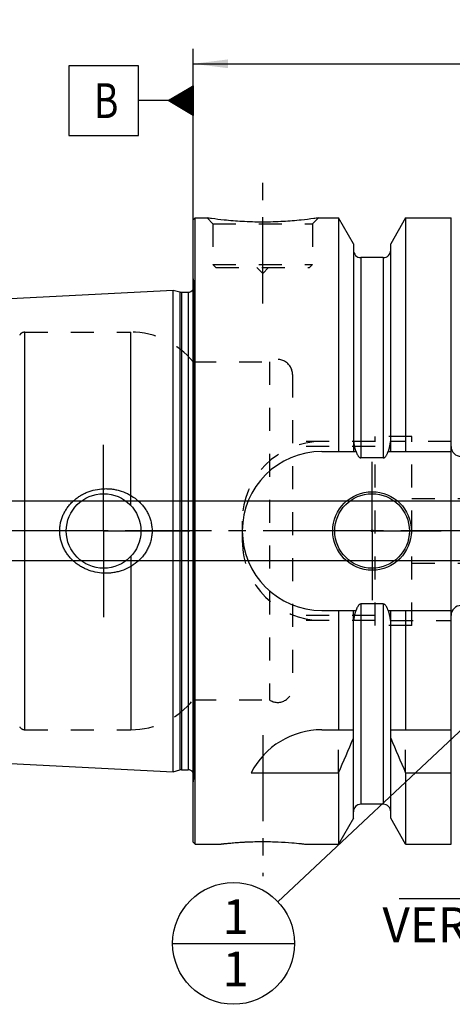
# Model space of a CAD drawing. Units: millimetres. Extents: x 0 to 420, y 0 to 297.
# Drawn here: x 146 to 189, y 112 to 211 of the extents above; entities that cross this region are included whole.
import ezdxf

# ---------------------------------------------------------------- set-up
doc = ezdxf.new("R2010")
doc.units = ezdxf.units.MM
doc.header["$LTSCALE"] = 23.1
doc.linetypes.add('CENTER', pattern=[0.6, 0.375, -0.075, 0.075, -0.075])
doc.linetypes.add('HIDDEN', pattern=[0.2, 0.1, -0.1])
doc.layers.get('0').update_dxf_attribs({"linetype": 'CONTINUOUS'})
for name, color, linetype in [('30578801_AXIS', 7, 'CONTINUOUS'), ('30578801_CL', 7, 'CONTINUOUS'), ('30578801_DIM', 7, 'CONTINUOUS'), ('30578801_HL', 7, 'CONTINUOUS'), ('30654272_DIM', 7, 'CONTINUOUS'), ('606711276-000-00-ED1_CL', 7, 'CONTINUOUS')]:
    doc.layers.add(name, color=color, linetype=linetype)
doc.styles.get("Standard").update_dxf_attribs({"font": 'TXT.SHX', "width": 0.7})
doc.dimstyles.new('DIMSTYLE_1', dxfattribs={"dimtxt": 3.5, "dimasz": 3.5, "dimexe": 0.18, "dimexo": 0.0625, "dimgap": 0.09, "dimtad": 1, "dimdec": 3, "dimdsep": 46, "dimtxsty": 'STANDARD', "dimblk": '_FILLED', "dimblk1": '_FILLED', "dimblk2": '_FILLED', "dimcen": 0.09, "dimclrt": 2, "dimadec": 0, "dimazin": 0, "dimtp": 0.1, "dimtm": 0.1, "dimtfac": 1, "dimtdec": 3, "dimtofl": 0, "dimtmove": 0, "dimatfit": 3, "dimldrblk": '_FILLED', "dimfxl": 1, "dimtolj": 1, "dimarcsym": 0})
doc.dimstyles.new('DIMSTYLE_4', dxfattribs={"dimtxt": 3.5, "dimasz": 3.5, "dimexe": 0.18, "dimexo": 0.0625, "dimgap": 0.09, "dimtad": 1, "dimdec": 3, "dimdsep": 46, "dimtxsty": 'STANDARD', "dimblk": '_FILLED', "dimblk1": '_FILLED', "dimblk2": '_FILLED', "dimcen": 0.09, "dimclrt": 2, "dimadec": 0, "dimazin": 0, "dimtp": 0.15, "dimtm": 0.15, "dimtfac": 1, "dimtdec": 3, "dimtofl": 0, "dimtmove": 0, "dimatfit": 3, "dimldrblk": '_FILLED', "dimfxl": 1, "dimtolj": 1, "dimarcsym": 0})
doc.dimstyles.new('DIMSTYLE_5', dxfattribs={"dimtxt": 3.5, "dimasz": 3.5, "dimexe": 0.18, "dimexo": 0.0625, "dimgap": 0.09, "dimtad": 1, "dimdec": 3, "dimdsep": 46, "dimtxsty": 'STANDARD', "dimblk": '_FILLED', "dimblk1": '_FILLED', "dimblk2": '_FILLED', "dimcen": 0.09, "dimclrt": 2, "dimadec": 0, "dimazin": 0, "dimtp": 0.05, "dimtm": 0.05, "dimtfac": 1, "dimtdec": 3, "dimtofl": 0, "dimtmove": 0, "dimatfit": 3, "dimldrblk": '_FILLED', "dimfxl": 1, "dimtolj": 1, "dimarcsym": 0})
doc.dimstyles.get("Standard").update_dxf_attribs({"dimtxt": 3.5, "dimasz": 3.5, "dimexe": 0.18, "dimexo": 0.0625, "dimgap": 0.09, "dimtad": 1, "dimdec": 3, "dimdsep": 46, "dimtxsty": 'STANDARD', "dimblk": '_FILLED', "dimblk1": '_FILLED', "dimblk2": '_FILLED', "dimcen": 0.09, "dimclrt": 2, "dimadec": 0, "dimazin": 0, "dimtol": 1, "dimtp": 0.005, "dimtm": 0.005, "dimtfac": 1, "dimtdec": 3, "dimtofl": 0, "dimtmove": 0, "dimatfit": 3, "dimldrblk": '_FILLED', "dimfxl": 1, "dimtolj": 1, "dimarcsym": 0})

# ---------------------------------------------------------------- blocks, each defined once
blk = doc.blocks.new('_FILLED')
at = {"color": 0, "linetype": 'BYBLOCK'}
blk.add_solid([(0, 0), (-1, 0.125), (-1, -0.125)], dxfattribs=at)
blk = doc.blocks.new('*D0')
at = {"layer": '30654272_DIM', "color": 3, "linetype": 'CONTINUOUS'}
for p, q in [((214.973, 159.142), (214.973, 120.642)), ((230.973, 159.142), (230.973, 120.642)), ((222.973, 122.142), (183.691, 122.142)), ((214.973, 122.142), (222.973, 122.142)), ((230.973, 122.142), (222.973, 122.142))]:
    blk.add_line(p, q, dxfattribs=at)
at = {"layer": '30654272_DIM', "color": 3, "linetype": 'CONTINUOUS', "xscale": 3.5, "yscale": 3.5, "zscale": 3.5, "rotation": 180}
blk.add_blockref('_FILLED', (214.973, 122.142), dxfattribs=at)
at = {"layer": '30654272_DIM', "color": 3, "linetype": 'CONTINUOUS', "xscale": 3.5, "yscale": 3.5, "zscale": 3.5}
blk.add_blockref('_FILLED', (230.973, 122.142), dxfattribs=at)
at = {"layer": '30654272_DIM', "color": 2, "linetype": 'CONTINUOUS', "insert": (214.607, 126.517), "char_height": 3.5, "width": 30.91667, "attachment_point": 3, "line_spacing_factor": 0.9}
blk.add_mtext('16\\PVERSTELLWEG', dxfattribs=at)
blk = doc.blocks.new('*D4')
at = {"layer": '30578801_DIM', "color": 3, "linetype": 'CONTINUOUS'}
for p, q in [((162.973, 159.142), (162.973, 207.642)), ((242.973, 207.642), (242.973, 162.081)), ((162.973, 206.142), (202.973, 206.142)), ((242.973, 206.142), (202.973, 206.142))]:
    blk.add_line(p, q, dxfattribs=at)
at = {"layer": '30578801_DIM', "color": 3, "linetype": 'CONTINUOUS', "xscale": 3.5, "yscale": 3.5, "zscale": 3.5, "rotation": 180}
blk.add_blockref('_FILLED', (162.973, 206.142), dxfattribs=at)
at = {"layer": '30578801_DIM', "color": 3, "linetype": 'CONTINUOUS', "xscale": 3.5, "yscale": 3.5, "zscale": 3.5}
blk.add_blockref('_FILLED', (242.973, 206.142), dxfattribs=at)
at = {"layer": '30578801_DIM', "color": 2, "linetype": 'CONTINUOUS', "insert": (202.973, 210.517), "char_height": 3.5, "width": 5.5, "attachment_point": 2, "line_spacing_factor": 0.9}
blk.add_mtext('80', dxfattribs=at)
blk = doc.blocks.new('GEOM_TOLERANCE_SYMBOLS_BL1', base_point=(156.723, 202.436))
at = {"layer": '606711276-000-00-ED1_CL', "color": 3, "linetype": 'CONTINUOUS'}
for p, q in [((157.473, 205.936), (150.473, 205.936)), ((150.473, 205.936), (150.473, 198.936)), ((157.473, 198.936), (157.473, 205.936)), ((160.473, 202.436), (162.973, 203.936)), ((162.973, 203.133), (161.635, 203.133)), ((162.973, 203.233), (161.802, 203.233)), ((162.973, 203.333), (161.968, 203.333)), ((162.973, 203.433), (162.135, 203.433)), ((162.973, 203.533), (162.302, 203.533)), ((162.973, 203.633), (162.468, 203.633)), ((162.973, 203.733), (162.635, 203.733)), ((162.973, 203.833), (162.802, 203.833)), ((162.973, 203.936), (162.973, 200.936)), ((160.473, 202.436), (157.473, 202.436)), ((162.973, 200.936), (160.473, 202.436)), ((162.973, 202.433), (160.478, 202.433)), ((162.973, 202.533), (160.635, 202.533)), ((162.973, 202.333), (160.644, 202.333)), ((162.973, 202.633), (160.802, 202.633)), ((162.973, 202.233), (160.811, 202.233)), ((162.973, 202.733), (160.968, 202.733)), ((162.973, 202.133), (160.978, 202.133)), ((162.973, 202.833), (161.135, 202.833)), ((162.973, 202.933), (161.302, 202.933)), ((162.973, 203.033), (161.468, 203.033)), ((162.973, 202.033), (161.144, 202.033)), ((162.973, 201.933), (161.311, 201.933)), ((162.973, 201.833), (161.478, 201.833)), ((162.973, 201.733), (161.644, 201.733)), ((162.973, 201.633), (161.811, 201.633)), ((162.973, 201.533), (161.978, 201.533)), ((162.973, 201.433), (162.144, 201.433)), ((162.973, 201.333), (162.311, 201.333)), ((162.973, 201.233), (162.478, 201.233)), ((162.973, 201.133), (162.644, 201.133)), ((162.973, 201.033), (162.811, 201.033)), ((150.473, 198.936), (157.473, 198.936))]:
    blk.add_line(p, q, dxfattribs=at)
at = {"layer": '606711276-000-00-ED1_CL', "color": 2, "linetype": 'CONTINUOUS', "width": 0.785714}
blk.add_text('B', height=3.5, dxfattribs=at).set_placement((152.998, 200.686))
blk = doc.blocks.new('*D5')
at = {"layer": '30578801_DIM', "color": 3, "linetype": 'CONTINUOUS'}
for p, q in [((121.073, 162.142), (121.073, 168.142)), ((121.073, 168.142), (121.073, 159.142)), ((205.173, 162.142), (119.573, 162.142)), ((121.073, 150.142), (121.073, 159.142)), ((205.173, 156.142), (119.573, 156.142)), ((121.073, 156.142), (121.073, 150.142))]:
    blk.add_line(p, q, dxfattribs=at)
at = {"layer": '30578801_DIM', "color": 3, "linetype": 'CONTINUOUS', "xscale": 3.5, "yscale": 3.5, "zscale": 3.5}
for p, rotation in [((121.073, 162.142), 270), ((121.073, 156.142), 90)]:
    blk.add_blockref('_FILLED', p, dxfattribs=dict(at, rotation=rotation))
at = {"layer": '30578801_DIM', "color": 2, "linetype": 'CONTINUOUS', "insert": (116.698, 159.142), "char_height": 3.5, "width": 5.75, "attachment_point": 2, "rotation": 90, "line_spacing_factor": 0.9}
blk.add_mtext('M6', dxfattribs=at)
blk = doc.blocks.new('BOMBALLOON_BL4', base_point=(167.042, 117.642))
at = {"layer": '606711276-000-00-ED1_CL', "color": 3, "linetype": 'CONTINUOUS'}
blk.add_line((160.917, 117.642), (173.167, 117.642), dxfattribs=at)
blk.add_circle((167.042, 117.642), 6.125, dxfattribs=at)
at = {"layer": '606711276-000-00-ED1_CL', "color": 2, "linetype": 'CONTINUOUS', "insert": (165.937, 122.08), "char_height": 3.5, "width": 2, "attachment_point": 1, "line_spacing_factor": 0.9}
blk.add_mtext('1\\P1', dxfattribs=at)

msp = doc.modelspace()

# ---------------------------------------------------------------- linework, layer by layer
at = {"layer": '30578801_AXIS', "color": 3, "linetype": 'CENTER'}
for p, q in [((169.973, 182.0415), (169.973, 195.0415)), ((153.973, 159.1415), (153.973, 167.8915)), ((180.973, 159.1415), (180.973, 166.0915)), ((247.973, 159.1415), (126.073, 159.1415)), ((153.973, 159.1415), (145.223, 159.1415)), ((153.973, 159.1415), (153.973, 150.3915)), ((153.973, 159.1415), (162.723, 159.1415)), ((180.973, 159.1415), (174.023, 159.1415)), ((180.973, 159.1415), (180.973, 152.1915)), ((180.973, 159.1415), (187.923, 159.1415)), ((169.973, 138.6115), (169.973, 124.4002))]:
    msp.add_line(p, q, dxfattribs=at)
at = {"layer": '30578801_CL', "color": 7, "linetype": 'CONTINUOUS'}
for p, q in [((162.973, 190.4415), (163.173, 190.6415)), ((162.973, 127.8415), (162.973, 190.4415)), ((163.173, 127.6415), (163.173, 190.6415)), ((163.173, 190.6415), (164.373, 190.6415)), ((175.573, 190.6415), (177.5955, 190.6415)), ((177.5955, 190.6415), (177.5955, 167.1415)), ((179.098, 188.0391), (177.5955, 190.6415)), ((184.3505, 190.6415), (182.848, 188.0391)), ((184.3505, 190.6415), (184.3505, 167.1415)), ((184.3505, 190.6415), (188.923, 190.6415)), ((188.923, 127.6415), (188.923, 190.6415)), ((179.098, 188.0391), (179.098, 167.1415)), ((182.848, 167.1415), (182.848, 188.0391)), ((182.098, 186.6415), (179.848, 186.6415)), ((132.213, 181.9211), (160.973, 183.362)), ((160.973, 134.9211), (160.973, 183.362)), ((160.973, 183.362), (161.6431, 183.1824)), ((161.7984, 183.162), (162.473, 183.162)), ((175.923, 167.1415), (179.3592, 167.1415)), ((182.098, 166.49), (179.848, 166.49)), ((182.5869, 167.1415), (188.923, 167.1415)), ((182.098, 151.7931), (179.848, 151.7931)), ((175.923, 151.1415), (179.3592, 151.1415)), ((177.5955, 151.1415), (177.5955, 139.1415)), ((179.098, 130.2439), (179.098, 151.1415)), ((182.5869, 151.1415), (188.923, 151.1415)), ((182.848, 130.2439), (182.848, 151.1415)), ((184.3505, 151.1415), (184.3505, 139.1415)), ((175.923, 139.1415), (179.098, 139.1415)), ((182.848, 139.1415), (188.923, 139.1415)), ((132.213, 136.362), (160.973, 134.9211)), ((160.973, 134.9211), (161.6431, 135.1007)), ((161.7984, 135.1211), (162.473, 135.1211)), ((168.8113, 134.8054), (177.5955, 134.8054)), ((177.5955, 134.8054), (177.5955, 127.6415)), ((184.3505, 134.8054), (188.923, 134.8054)), ((184.3505, 134.8054), (184.3505, 127.6415)), ((182.098, 131.6415), (179.848, 131.6415)), ((179.098, 130.2439), (177.5955, 127.6415)), ((184.3505, 127.6415), (182.848, 130.2439)), ((162.973, 127.8415), (163.173, 127.6415)), ((163.173, 127.6415), (165.7744, 127.6415)), ((174.1717, 127.6415), (177.5955, 127.6415)), ((184.3505, 127.6415), (188.923, 127.6415))]:
    msp.add_line(p, q, dxfattribs=at)
at = {"layer": '30578801_CL', "color": 9, "linetype": 'CONTINUOUS'}
for p, q in [((179.848, 186.6415), (179.848, 166.49)), ((182.098, 186.6415), (182.098, 166.49)), ((163.0672, 134.4376), (163.0672, 183.8455)), ((161.6431, 183.1824), (161.6431, 135.1007)), ((161.7984, 183.162), (161.7984, 135.1211)), ((162.473, 183.162), (162.473, 135.1211)), ((146.0555, 139.1415), (146.0555, 179.1415)), ((156.728, 161.6856), (156.728, 179.1415)), ((156.728, 156.5974), (156.728, 139.1415)), ((179.848, 151.7931), (179.848, 131.6415)), ((182.098, 151.7931), (182.098, 131.6415))]:
    msp.add_line(p, q, dxfattribs=at)
at = {"layer": '30578801_CL', "color": 7, "linetype": 'CONTINUOUS'}
for centre, radius in [((153.973, 159.1415), 3.75), ((180.973, 159.1415), 3.95), ((180.973, 159.1415), 3.75), ((180.973, 159.1415), 0.1)]:
    msp.add_circle(centre, radius, dxfattribs=at)
for centre, radius, start, end in [((179.848, 187.3915), 0.75, 180, 270), ((182.098, 187.3915), 0.75, 270, 360), ((162.473, 183.762), 0.6, 270, 326.455115), ((161.7984, 183.762), 0.6, 255, 270), ((189.923, 167.6415), 1, 180, 270), ((175.923, 159.1415), 8, 90, 270), ((189.923, 150.6415), 1, 90, 180), ((175.923, 131.1415), 8, 90, 152.743381), ((37.6303, 197.3369), 153.2986, 335.926599, 337.342601), ((324.3157, 197.3369), 153.2986, 202.657399, 204.073401), ((161.7984, 134.5211), 0.6, 90, 105), ((162.473, 134.5211), 0.6, 33.544885, 90), ((179.848, 130.8915), 0.75, 90, 180), ((182.098, 130.8915), 0.75, 0, 90)]:
    msp.add_arc(centre, radius, start, end, dxfattribs=at)
for points, knots in [([(175.573, 190.6415), (175.4198, 190.6184), (174.8472, 190.5354), (173.6737, 190.3914), (171.9601, 190.2512), (169.973, 190.1941), (167.986, 190.2512), (166.2724, 190.3914), (165.0989, 190.5354), (164.5263, 190.6184), (164.373, 190.6415)], [0, 0, 0, 0, 0.0413658, 0.1543852, 0.3154478, 0.5, 0.6845522, 0.8456148, 0.9586342, 1, 1, 1, 1]), ([(179.3592, 167.1415), (179.3705, 167.1077), (179.3944, 167.0404), (179.4341, 166.941), (179.4786, 166.8436), (179.5291, 166.7491), (179.5874, 166.6593), (179.6452, 166.5908), (179.6993, 166.544), (179.7445, 166.5149), (179.7945, 166.4949), (179.8302, 166.49), (179.848, 166.49)], [0, 0, 0, 0, 0.1250509, 0.2500997, 0.3751447, 0.500181, 0.6251944, 0.750138, 0.8126521, 0.8751439, 0.9375937, 1, 1, 1, 1]), ([(182.098, 166.49), (182.1158, 166.49), (182.1516, 166.4949), (182.2016, 166.5149), (182.2468, 166.544), (182.3009, 166.5908), (182.3587, 166.6593), (182.417, 166.7491), (182.4675, 166.8436), (182.5119, 166.941), (182.5517, 167.0404), (182.5755, 167.1077), (182.5869, 167.1415)], [0, 0, 0, 0, 0.0624063, 0.124856, 0.1873479, 0.249862, 0.3748055, 0.4998189, 0.6248553, 0.7499003, 0.8749491, 1, 1, 1, 1]), ([(149.5626, 159.1415), (149.5626, 159.2824), (149.5779, 159.5644), (149.6463, 159.9822), (149.7589, 160.3902), (149.9139, 160.7839), (150.1087, 161.1593), (150.3405, 161.513), (150.6062, 161.8419), (150.9024, 162.1436), (151.2259, 162.416), (151.5731, 162.6574), (151.9409, 162.8665), (152.4539, 163.1006), (153.1304, 163.3078), (153.6919, 163.3794), (153.973, 163.3915)], [0, 0, 0, 0, 0.0625461, 0.1250826, 0.1876038, 0.2501065, 0.3125914, 0.3750639, 0.4375316, 0.5000035, 0.5624879, 0.6249904, 0.6875136, 0.7500554, 0.8750492, 1, 1, 1, 1]), ([(153.973, 163.3915), (154.1236, 163.398), (154.4255, 163.3975), (154.876, 163.3561), (155.3205, 163.2747), (155.8996, 163.1135), (156.5917, 162.8147), (157.2158, 162.392), (157.6578, 161.9863), (157.9573, 161.6496), (158.2205, 161.2833), (158.4431, 160.8903), (158.6213, 160.4746), (158.7516, 160.0408), (158.8309, 159.5945), (158.8487, 159.2924), (158.8487, 159.1415)], [0, 0, 0, 0, 0.0627078, 0.1253563, 0.1879366, 0.2504439, 0.3751262, 0.4996348, 0.561959, 0.6243186, 0.6867387, 0.7492378, 0.8118244, 0.8744941, 0.9372289, 1, 1, 1, 1]), ([(153.973, 154.8915), (153.6919, 154.9037), (153.1304, 154.9753), (152.4539, 155.1825), (151.9409, 155.4166), (151.5731, 155.6257), (151.2259, 155.8671), (150.9024, 156.1395), (150.6062, 156.4412), (150.3405, 156.7701), (150.1087, 157.1237), (149.9139, 157.4992), (149.7589, 157.8929), (149.6463, 158.3009), (149.5779, 158.7187), (149.5626, 159.0007), (149.5626, 159.1415)], [0, 0, 0, 0, 0.1249508, 0.2499446, 0.3124864, 0.3750096, 0.4375121, 0.4999965, 0.5624684, 0.6249361, 0.6874085, 0.7498935, 0.8123962, 0.8749174, 0.9374539, 1, 1, 1, 1]), ([(158.8487, 159.1415), (158.8487, 158.9906), (158.8309, 158.6886), (158.7516, 158.2423), (158.6213, 157.8085), (158.4431, 157.3927), (158.2205, 156.9998), (157.9573, 156.6335), (157.6578, 156.2968), (157.2158, 155.8911), (156.5917, 155.4684), (155.8996, 155.1696), (155.3205, 155.0084), (154.876, 154.9269), (154.4255, 154.8856), (154.1236, 154.885), (153.973, 154.8915)], [0, 0, 0, 0, 0.0627711, 0.1255059, 0.1881756, 0.2507622, 0.3132613, 0.3756814, 0.438041, 0.5003652, 0.6248738, 0.7495561, 0.8120634, 0.8746437, 0.9372922, 1, 1, 1, 1]), ([(179.848, 151.7931), (179.8302, 151.7931), (179.7945, 151.7882), (179.7445, 151.7681), (179.6993, 151.7391), (179.6452, 151.6923), (179.5874, 151.6238), (179.5291, 151.534), (179.4786, 151.4395), (179.4341, 151.3421), (179.3944, 151.2426), (179.3705, 151.1754), (179.3592, 151.1415)], [0, 0, 0, 0, 0.0624063, 0.124856, 0.1873478, 0.2498619, 0.3748054, 0.4998188, 0.6248552, 0.7499002, 0.8749491, 1, 1, 1, 1]), ([(182.5869, 151.1415), (182.5755, 151.1754), (182.5517, 151.2426), (182.5119, 151.3421), (182.4675, 151.4395), (182.417, 151.534), (182.3587, 151.6238), (182.3009, 151.6923), (182.2468, 151.7391), (182.2016, 151.7681), (182.1516, 151.7882), (182.1158, 151.7931), (182.098, 151.7931)], [0, 0, 0, 0, 0.1250509, 0.2500998, 0.3751448, 0.5001812, 0.6251946, 0.7501382, 0.8126522, 0.875144, 0.9375937, 1, 1, 1, 1]), ([(165.7744, 127.6415), (165.7748, 127.6417), (165.7759, 127.6417), (165.7777, 127.6419), (165.7813, 127.6423), (165.7875, 127.6431), (165.7969, 127.6442), (165.809, 127.6456), (165.8238, 127.6473), (165.8413, 127.6493), (165.8698, 127.6526), (165.9119, 127.6575), (165.9701, 127.664), (166.0383, 127.6716), (166.1162, 127.6802), (166.2037, 127.6896), (166.3383, 127.7036), (166.5278, 127.7226), (166.7789, 127.7462), (167.0594, 127.7704), (167.3661, 127.7944), (167.6957, 127.8172), (168.0451, 127.8381), (168.5408, 127.8627), (169.1853, 127.8843), (169.7076, 127.8902), (169.973, 127.8902)], [0, 0, 0, 0, 0.0003236, 0.0007279, 0.0012937, 0.0029094, 0.0051692, 0.0080702, 0.0116097, 0.0157839, 0.0205883, 0.0320673, 0.0459998, 0.0623299, 0.080994, 0.1019216, 0.1250358, 0.1774934, 0.2376673, 0.3048148, 0.3781686, 0.4569504, 0.5403789, 0.6276737, 0.810753, 1, 1, 1, 1]), ([(169.973, 127.8902), (170.4953, 127.8902), (171.4706, 127.8684), (172.7574, 127.7866), (173.634, 127.7028), (174.0588, 127.6548), (174.1717, 127.6415)], [0, 0, 0, 0, 0.3723209, 0.6951769, 0.9190024, 1, 1, 1, 1])]:
    msp.add_open_spline(points, degree=3, knots=knots, dxfattribs=at)
at = {"layer": '30578801_HL', "color": 6, "linetype": 'HIDDEN'}
for p, q in [((164.373, 190.6415), (164.973, 190.0415)), ((164.373, 190.6415), (164.3743, 190.6414)), ((175.573, 190.6415), (174.973, 190.0415)), ((175.5718, 190.6413), (175.573, 190.6415)), ((164.973, 190.0415), (164.973, 185.9415)), ((164.973, 190.0415), (174.973, 190.0415)), ((174.973, 190.0415), (174.973, 185.9415)), ((164.973, 185.9415), (165.273, 185.6415)), ((164.973, 185.9415), (174.973, 185.9415)), ((165.273, 185.6415), (174.673, 185.6415)), ((169.373, 185.6415), (169.973, 185.0415)), ((170.573, 185.6415), (169.973, 185.0415)), ((174.973, 185.9415), (174.673, 185.6415)), ((162.973, 184.5155), (163.0672, 183.8455)), ((163.073, 183.7563), (163.073, 134.5268)), ((146.0555, 179.1415), (156.728, 179.1415)), ((162.973, 176.1415), (170.6439, 176.1415)), ((170.6439, 176.1415), (170.6439, 142.1415)), ((172.973, 174.8915), (172.973, 143.3915)), ((181.273, 149.6415), (181.273, 168.6415)), ((184.973, 168.6415), (181.273, 168.6415)), ((184.973, 149.6415), (184.973, 168.6415)), ((181.273, 168.1415), (172.973, 168.1415)), ((181.273, 167.6415), (172.973, 167.6415)), ((188.923, 168.1415), (182.8003, 168.1415)), ((184.973, 162.3915), (205.073, 162.3915)), ((167.923, 160.1415), (167.923, 158.1415)), ((184.973, 155.8915), (205.073, 155.8915)), ((181.273, 150.6415), (172.973, 150.6415)), ((181.273, 150.1415), (172.973, 150.1415)), ((184.973, 149.6415), (181.273, 149.6415)), ((182.8003, 150.1415), (188.923, 150.1415)), ((162.973, 142.1415), (170.6439, 142.1415)), ((146.0555, 139.1415), (156.728, 139.1415)), ((177.5955, 134.8054), (177.5955, 139.1415)), ((184.3505, 134.8054), (184.3505, 139.1415)), ((162.973, 133.7676), (163.0672, 134.4376))]:
    msp.add_line(p, q, dxfattribs=at)
for centre, radius, start, end in [((162.473, 183.762), 0.6, 326.455115, 8), ((146.0555, 178.5415), 0.6, 90, 150), ((156.728, 171.1415), 8, 38.682187, 90), ((171.473, 174.8915), 1.5, 0, 123.55731), ((175.923, 160.1415), 8, 90, 180), ((175.923, 158.1415), 8, 180, 270), ((171.473, 143.3915), 1.5, 236.44269, 360), ((156.728, 147.1415), 8, 270, 321.317813), ((146.0555, 139.7415), 0.6, 210, 270), ((162.473, 134.5211), 0.6, 352, 33.544885)]:
    msp.add_arc(centre, radius, start, end, dxfattribs=at)
for points, knots in [([(179.3592, 167.1415), (179.3503, 167.1681), (179.3177, 167.2693), (179.2688, 167.4475), (179.2179, 167.677), (179.1767, 167.9085), (179.1552, 168.0638), (179.1458, 168.1415)], [0, 0, 0, 0, 0.0819441, 0.3114472, 0.5409602, 0.7704782, 1, 1, 1, 1]), ([(182.8003, 168.1415), (182.7909, 168.0638), (182.7693, 167.9085), (182.7282, 167.677), (182.6773, 167.4475), (182.6284, 167.2693), (182.5958, 167.1681), (182.5869, 167.1415)], [0, 0, 0, 0, 0.2295218, 0.4590398, 0.6885528, 0.9180559, 1, 1, 1, 1]), ([(179.1458, 150.1415), (179.1552, 150.2193), (179.1767, 150.3746), (179.2179, 150.6061), (179.2688, 150.8356), (179.3177, 151.0138), (179.3503, 151.115), (179.3592, 151.1415)], [0, 0, 0, 0, 0.2295218, 0.4590398, 0.6885528, 0.9180559, 1, 1, 1, 1]), ([(182.5869, 151.1415), (182.5958, 151.115), (182.6284, 151.0138), (182.6773, 150.8356), (182.7282, 150.6061), (182.7693, 150.3746), (182.7909, 150.2193), (182.8003, 150.1415)], [0, 0, 0, 0, 0.0819441, 0.3114472, 0.5409602, 0.7704782, 1, 1, 1, 1])]:
    msp.add_open_spline(points, degree=3, knots=knots, dxfattribs=at)

# ---------------------------------------------------------------- block references
at = {"layer": '606711276-000-00-ED1_CL', "color": 3, "linetype": 'CONTINUOUS'}
for name, p in [('GEOM_TOLERANCE_SYMBOLS_BL1', (156.723, 202.4358)), ('BOMBALLOON_BL4', (167.0421, 117.6415))]:
    msp.add_blockref(name, p, dxfattribs=at)

# ---------------------------------------------------------------- dimensions: what is measured, and where the dimension line sits
at = {"layer": '30578801_DIM', "color": 3, "linetype": 'CONTINUOUS'}
dim = msp.add_linear_dim(base=(162.973, 206.1415), p1=(242.973, 162.0808), p2=(162.973, 159.1415), angle=180, dimstyle='DIMSTYLE_4', dxfattribs=at)
dim.commit()
dim.dimension.update_dxf_attribs({"geometry": '*D4', "text_midpoint": (200.223, 208.7665), "dimtype": 160})
dim = msp.add_linear_dim(base=(121.073, 162.1415), p1=(205.173, 156.1415), p2=(205.173, 162.1415), angle=90, text='M<>', dimstyle='DIMSTYLE_5', dxfattribs=at)
dim.commit()
dim.dimension.update_dxf_attribs({"geometry": '*D5', "text_midpoint": (119.0921, 157.8564), "dimtype": 160})
at = {"layer": '30654272_DIM', "color": 3, "linetype": 'CONTINUOUS'}
dim = msp.add_linear_dim(base=(230.973, 122.1415), p1=(214.973, 159.1415), p2=(230.973, 159.1415), text='<>\\PVERSTELLWEG', dimstyle='DIMSTYLE_1', dxfattribs=at)
dim.commit()
dim.dimension.update_dxf_attribs({"geometry": '*D0', "text_midpoint": (181.3156, 121.704), "dimtype": 160})

# ---------------------------------------------------------------- leaders
at = {"layer": '606711276-000-00-ED1_CL', "color": 3, "linetype": 'CONTINUOUS'}
msp.add_leader([(208.0574, 156.1415), (171.5079, 121.8335)], dimstyle='STANDARD', override={"dimtad": 0, "dimldrblk": 'DOT'}, dxfattribs=at)

doc.saveas('drawing.dxf')
